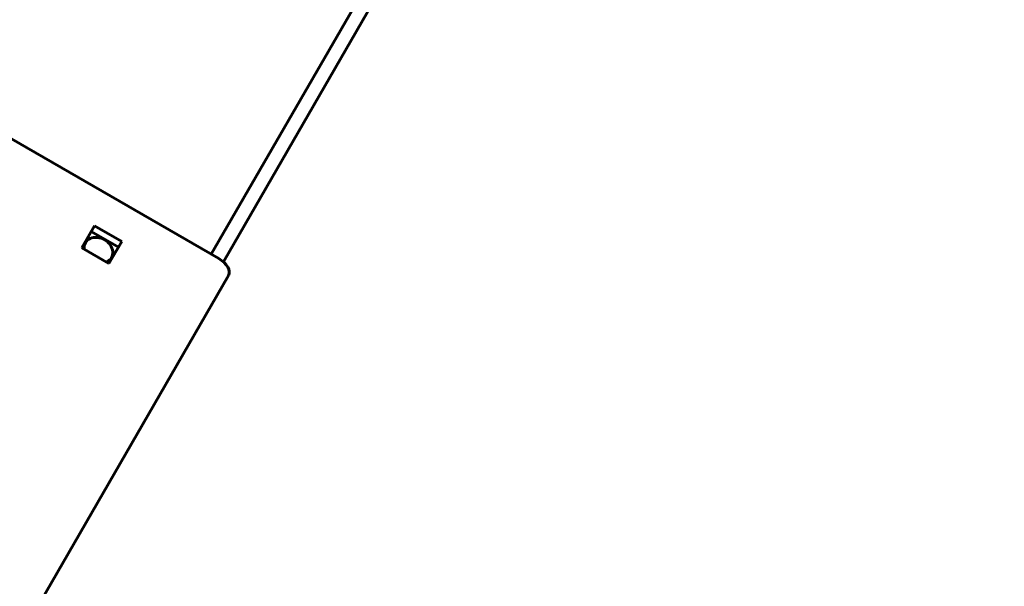
# Model space of a CAD drawing. Units: millimetres. Extents: x 14.4 to 84.4, y 74.3 to 144.3.
# Drawn here: x 35.7 to 39.2, y 116.9 to 118.9 of the extents above; entities that cross this region are included whole.
import ezdxf

# ---------------------------------------------------------------- set-up
doc = ezdxf.new("R2010")
doc.units = ezdxf.units.MM
doc.linetypes.add('K5LT_BASIC', pattern=[0])
doc.layers.add('Системный слой (2)', color=7, linetype='Continuous')

# ---------------------------------------------------------------- blocks, each defined once
blk = doc.blocks.new('U30')
at = {"layer": 'Системный слой (2)', "color": 150, "linetype": 'K5LT_BASIC', "lineweight": 60, "true_color": 0x0080ff}
for p, q in [((39.9017, 124.2011), (36.3817, 118.1044)), ((39.945, 124.1761), (36.424, 118.0777)), ((36.4077, 118.0894), (35.2126, 118.7794)), ((35.9718, 118.2044), (35.9268, 118.1266)), ((35.9602, 118.1844), (36.0555, 118.1294)), ((36.067, 118.1494), (35.9718, 118.2044)), ((36.0221, 118.0716), (36.067, 118.1494)), ((35.9268, 118.1266), (36.0221, 118.0716)), ((36.4423, 118.0294), (35.6258, 116.6152))]:
    blk.add_line(p, q, dxfattribs=at)
for centre, major_axis, ratio, start_param, end_param in [((35.9854, 118.118), (0.0455, -0.0263), 0.816497, 0, 3.141593), ((35.9854, 118.118), (0.0455, -0.0263), 0.816497, 3.141593, 3.675465), ((35.9854, 118.118), (0.0455, -0.0263), 0.816497, 5.749313, 6.283185), ((36.3904, 118.0594), (0.052, -0.03), 0.57735, 0, 1.570796)]:
    blk.add_ellipse(centre, major_axis=major_axis, ratio=ratio, start_param=start_param, end_param=end_param, dxfattribs=at)
blk = doc.blocks.new('U29')
at = {"layer": 'Системный слой (2)', "color": 150, "linetype": 'K5LT_BASIC', "lineweight": 60, "true_color": 0x0080ff}
blk.add_circle((49.3725, 109.3013), 35, dxfattribs=at)
at = {"layer": 'Системный слой (2)'}
blk.add_blockref('U30', (0, 0), dxfattribs=at)

msp = doc.modelspace()

# ---------------------------------------------------------------- block references
at = {"layer": 'Системный слой (2)'}
msp.add_blockref('U29', (0, 0), dxfattribs=at)

doc.saveas('drawing.dxf')
